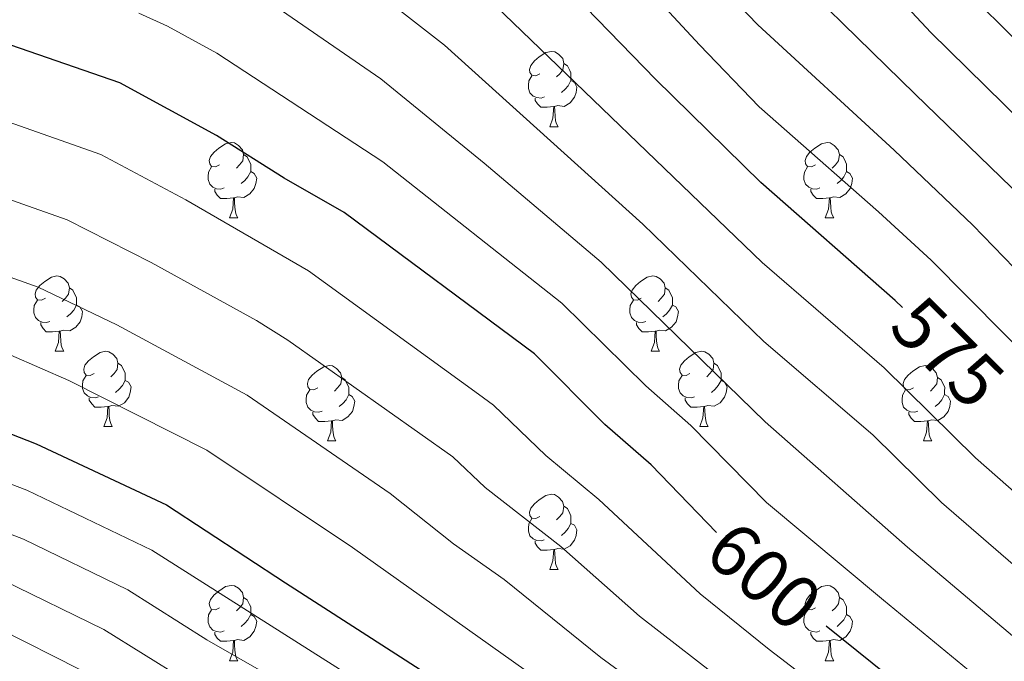
# Model space of a CAD drawing. Units: metres. Extents: x 619508 to 624015, y 4768412 to 4771461.
# Drawn here: x 621820 to 621951, y 4770323 to 4770408 of the extents above; entities that cross this region are included whole.
import ezdxf
from ezdxf.enums import TextEntityAlignment as Align

# ---------------------------------------------------------------- set-up
doc = ezdxf.new("R2010")
doc.units = ezdxf.units.M
doc.header["$MEASUREMENT"] = 0
for name, color, linetype, lineweight in [('Nivel 36', 7, 'Continuous', 0), ('Nivel 4', 7, 'Continuous', 0), ('Nivel 41', 7, 'Continuous', 0), ('Nivel 5', 7, 'Continuous', 0), ('Nivel 61', 7, 'Continuous', 0), ('Nivel 63', 7, 'Continuous', 0)]:
    doc.layers.add(name, color=color, linetype=linetype, lineweight=lineweight)
doc.styles.add('Style-Helvetica-Narrow-Oblique', font='txt')

msp = doc.modelspace()

# ---------------------------------------------------------------- linework, layer by layer
at = {"layer": 'Nivel 36', "color": 92, "linetype": 'Continuous', "lineweight": 0}
for p, q in [((621890.47, 4770393.95), (621891.6, 4770393.95)), ((621847.83, 4770381.81), (621848.96, 4770381.81)), ((621927.16, 4770381.81), (621928.29, 4770381.81)), ((621824.64, 4770364.04), (621825.77, 4770364.04)), ((621903.97, 4770364.04), (621905.1, 4770364.04)), ((621831.12, 4770354), (621832.24, 4770354)), ((621910.45, 4770354), (621911.57, 4770354)), ((621860.89, 4770352.1), (621862.02, 4770352.1)), ((621940.22, 4770352.1), (621941.34, 4770352.1)), ((621890.47, 4770334.96), (621891.59, 4770334.96)), ((621847.83, 4770322.82), (621848.96, 4770322.82)), ((621927.16, 4770322.81), (621928.28, 4770322.81))]:
    msp.add_line(p, q, dxfattribs=at)
at = {"layer": 'Nivel 36', "color": 92, "linetype": 'Continuous', "lineweight": 0, "flags": 128}
for points in [[(621889.17, 4770401.01), (621888.64, 4770400.74), (621888.11, 4770400.8), (621887.84, 4770401.17), (621887.79, 4770401.59), (621887.95, 4770402.11), (621888.43, 4770402.71), (621889.06, 4770403.24), (621889.96, 4770403.82), (621890.71, 4770403.98), (621891.14, 4770403.93), (621891.66, 4770403.61), (621892.2, 4770403.03), (621892.36, 4770402.39), (621892.24, 4770401.54), (621891.82, 4770401.01), (621891.4, 4770400.58)], [(621892.36, 4770402.39), (621892.83, 4770402.07), (621893.14, 4770401.43), (621893.3, 4770401.11), (621893.3, 4770400.53), (621893.3, 4770400.11), (621892.94, 4770399.42), (621892.52, 4770398.94), (621892.04, 4770398.52)], [(621889.76, 4770397.93), (621889.33, 4770397.77), (621888.74, 4770397.83), (621888.27, 4770398.04), (621887.84, 4770398.46), (621887.63, 4770399.05), (621887.63, 4770399.47), (621887.68, 4770400.05), (621888.11, 4770400.74)], [(621893.3, 4770400.11), (621893.76, 4770399.86), (621894.1, 4770399.24), (621894, 4770398.52), (621893.78, 4770397.88), (621893.2, 4770397.14), (621892.4, 4770396.66), (621891.56, 4770396.76), (621891.12, 4770396.63)], [(621891.02, 4770396.63), (621890.12, 4770396.55), (621889.28, 4770396.55), (621888.86, 4770396.98), (621888.54, 4770397.45), (621888.54, 4770397.77)], [(621890.47, 4770393.95), (621890.9, 4770395.11), (621891.02, 4770396.63), (621891.12, 4770396.63), (621891.16, 4770396.05), (621891.2, 4770395.36), (621891.26, 4770394.75), (621891.38, 4770394.35), (621891.6, 4770393.95)], [(621846.53, 4770388.87), (621846, 4770388.6), (621845.47, 4770388.66), (621845.21, 4770389.03), (621845.15, 4770389.45), (621845.31, 4770389.97), (621845.79, 4770390.57), (621846.43, 4770391.1), (621847.33, 4770391.68), (621848.07, 4770391.84), (621848.5, 4770391.79), (621849.03, 4770391.47), (621849.56, 4770390.89), (621849.72, 4770390.25), (621849.61, 4770389.4), (621849.18, 4770388.87), (621848.76, 4770388.44)], [(621925.86, 4770388.87), (621925.33, 4770388.6), (621924.8, 4770388.66), (621924.54, 4770389.03), (621924.48, 4770389.45), (621924.64, 4770389.97), (621925.12, 4770390.57), (621925.76, 4770391.1), (621926.66, 4770391.68), (621927.4, 4770391.84), (621927.83, 4770391.79), (621928.36, 4770391.47), (621928.89, 4770390.89), (621929.05, 4770390.25), (621928.94, 4770389.4), (621928.51, 4770388.87), (621928.09, 4770388.44)], [(621849.72, 4770390.25), (621850.19, 4770389.93), (621850.51, 4770389.29), (621850.67, 4770388.97), (621850.67, 4770388.39), (621850.67, 4770387.97), (621850.3, 4770387.28), (621849.88, 4770386.8), (621849.4, 4770386.38)], [(621929.05, 4770390.25), (621929.52, 4770389.93), (621929.84, 4770389.29), (621930, 4770388.97), (621930, 4770388.39), (621930, 4770387.97), (621929.63, 4770387.28), (621929.21, 4770386.8), (621928.73, 4770386.38)], [(621847.12, 4770385.79), (621846.69, 4770385.63), (621846.11, 4770385.69), (621845.63, 4770385.9), (621845.21, 4770386.32), (621844.99, 4770386.91), (621844.99, 4770387.33), (621845.05, 4770387.91), (621845.47, 4770388.6)], [(621926.45, 4770385.79), (621926.02, 4770385.63), (621925.44, 4770385.69), (621924.96, 4770385.9), (621924.54, 4770386.32), (621924.32, 4770386.91), (621924.32, 4770387.33), (621924.38, 4770387.91), (621924.8, 4770388.6)], [(621850.67, 4770387.97), (621851.12, 4770387.72), (621851.47, 4770387.1), (621851.36, 4770386.38), (621851.15, 4770385.74), (621850.56, 4770385), (621849.77, 4770384.52), (621848.92, 4770384.62), (621848.49, 4770384.49)], [(621930, 4770387.97), (621930.45, 4770387.72), (621930.8, 4770387.1), (621930.69, 4770386.38), (621930.48, 4770385.74), (621929.89, 4770385), (621929.1, 4770384.52), (621928.25, 4770384.62), (621927.82, 4770384.49)], [(621848.38, 4770384.49), (621847.49, 4770384.41), (621846.64, 4770384.41), (621846.22, 4770384.84), (621845.9, 4770385.31), (621845.9, 4770385.63)], [(621927.71, 4770384.49), (621926.82, 4770384.41), (621925.97, 4770384.41), (621925.55, 4770384.84), (621925.23, 4770385.31), (621925.23, 4770385.63)], [(621847.83, 4770381.81), (621848.27, 4770382.97), (621848.38, 4770384.49), (621848.49, 4770384.49), (621848.52, 4770383.91), (621848.56, 4770383.22), (621848.63, 4770382.61), (621848.74, 4770382.21), (621848.96, 4770381.81)], [(621927.16, 4770381.81), (621927.6, 4770382.97), (621927.71, 4770384.49), (621927.82, 4770384.49), (621927.85, 4770383.91), (621927.89, 4770383.22), (621927.96, 4770382.61), (621928.07, 4770382.21), (621928.29, 4770381.81)], [(621823.34, 4770371.1), (621822.82, 4770370.83), (621822.28, 4770370.89), (621822.02, 4770371.26), (621821.96, 4770371.68), (621822.12, 4770372.2), (621822.6, 4770372.8), (621823.24, 4770373.33), (621824.14, 4770373.91), (621824.88, 4770374.07), (621825.31, 4770374.02), (621825.84, 4770373.7), (621826.37, 4770373.12), (621826.53, 4770372.48), (621826.42, 4770371.63), (621826, 4770371.1), (621825.58, 4770370.67)], [(621902.67, 4770371.1), (621902.14, 4770370.83), (621901.61, 4770370.89), (621901.35, 4770371.26), (621901.29, 4770371.68), (621901.45, 4770372.2), (621901.93, 4770372.8), (621902.57, 4770373.33), (621903.47, 4770373.91), (621904.21, 4770374.07), (621904.64, 4770374.02), (621905.17, 4770373.7), (621905.7, 4770373.12), (621905.86, 4770372.48), (621905.75, 4770371.63), (621905.32, 4770371.1), (621904.9, 4770370.67)], [(621826.53, 4770372.48), (621827, 4770372.16), (621827.32, 4770371.52), (621827.48, 4770371.2), (621827.48, 4770370.62), (621827.48, 4770370.2), (621827.11, 4770369.51), (621826.69, 4770369.03), (621826.21, 4770368.61)], [(621905.86, 4770372.48), (621906.33, 4770372.16), (621906.65, 4770371.52), (621906.81, 4770371.2), (621906.81, 4770370.62), (621906.81, 4770370.2), (621906.44, 4770369.51), (621906.02, 4770369.03), (621905.54, 4770368.61)], [(621823.93, 4770368.02), (621823.5, 4770367.86), (621822.92, 4770367.92), (621822.44, 4770368.13), (621822.02, 4770368.55), (621821.8, 4770369.14), (621821.8, 4770369.56), (621821.86, 4770370.14), (621822.28, 4770370.83)], [(621827.48, 4770370.2), (621827.94, 4770369.95), (621828.28, 4770369.33), (621828.17, 4770368.61), (621827.96, 4770367.97), (621827.38, 4770367.23), (621826.58, 4770366.75), (621825.73, 4770366.85), (621825.3, 4770366.72)], [(621903.26, 4770368.02), (621902.83, 4770367.86), (621902.25, 4770367.92), (621901.77, 4770368.13), (621901.35, 4770368.55), (621901.13, 4770369.14), (621901.13, 4770369.56), (621901.19, 4770370.14), (621901.61, 4770370.83)], [(621906.81, 4770370.2), (621907.26, 4770369.95), (621907.61, 4770369.33), (621907.5, 4770368.61), (621907.29, 4770367.97), (621906.7, 4770367.23), (621905.91, 4770366.75), (621905.06, 4770366.85), (621904.63, 4770366.72)], [(621825.19, 4770366.72), (621824.3, 4770366.64), (621823.46, 4770366.64), (621823.03, 4770367.07), (621822.71, 4770367.54), (621822.71, 4770367.86)], [(621904.52, 4770366.72), (621903.63, 4770366.64), (621902.78, 4770366.64), (621902.36, 4770367.07), (621902.04, 4770367.54), (621902.04, 4770367.86)], [(621824.64, 4770364.04), (621825.08, 4770365.2), (621825.19, 4770366.72), (621825.3, 4770366.72), (621825.34, 4770366.14), (621825.37, 4770365.45), (621825.44, 4770364.84), (621825.56, 4770364.44), (621825.77, 4770364.04)], [(621903.97, 4770364.04), (621904.41, 4770365.2), (621904.52, 4770366.72), (621904.63, 4770366.72), (621904.66, 4770366.14), (621904.7, 4770365.45), (621904.77, 4770364.84), (621904.88, 4770364.44), (621905.1, 4770364.04)], [(621829.82, 4770361.06), (621829.29, 4770360.8), (621828.76, 4770360.85), (621828.5, 4770361.22), (621828.44, 4770361.65), (621828.6, 4770362.17), (621829.08, 4770362.76), (621829.72, 4770363.29), (621830.62, 4770363.88), (621831.36, 4770364.04), (621831.78, 4770363.98), (621832.32, 4770363.67), (621832.84, 4770363.08), (621833, 4770362.44), (621832.9, 4770361.59), (621832.47, 4770361.06), (621832.05, 4770360.64)], [(621909.15, 4770361.06), (621908.62, 4770360.8), (621908.09, 4770360.85), (621907.82, 4770361.22), (621907.77, 4770361.65), (621907.93, 4770362.17), (621908.41, 4770362.76), (621909.04, 4770363.29), (621909.94, 4770363.88), (621910.69, 4770364.04), (621911.11, 4770363.98), (621911.64, 4770363.67), (621912.17, 4770363.08), (621912.33, 4770362.44), (621912.22, 4770361.59), (621911.8, 4770361.06), (621911.38, 4770360.64)], [(621833, 4770362.44), (621833.48, 4770362.13), (621833.8, 4770361.49), (621833.96, 4770361.17), (621833.96, 4770360.59), (621833.96, 4770360.16), (621833.58, 4770359.47), (621833.16, 4770358.99), (621832.68, 4770358.57)], [(621912.33, 4770362.44), (621912.81, 4770362.13), (621913.12, 4770361.49), (621913.28, 4770361.17), (621913.28, 4770360.59), (621913.28, 4770360.16), (621912.91, 4770359.47), (621912.49, 4770358.99), (621912.01, 4770358.57)], [(621859.59, 4770359.16), (621859.06, 4770358.89), (621858.53, 4770358.95), (621858.27, 4770359.32), (621858.21, 4770359.74), (621858.37, 4770360.26), (621858.85, 4770360.86), (621859.49, 4770361.39), (621860.39, 4770361.97), (621861.13, 4770362.13), (621861.56, 4770362.08), (621862.09, 4770361.76), (621862.62, 4770361.18), (621862.78, 4770360.54), (621862.67, 4770359.69), (621862.24, 4770359.16), (621861.82, 4770358.73)], [(621938.92, 4770359.16), (621938.39, 4770358.89), (621937.86, 4770358.95), (621937.59, 4770359.32), (621937.54, 4770359.74), (621937.7, 4770360.26), (621938.18, 4770360.86), (621938.82, 4770361.39), (621939.72, 4770361.97), (621940.46, 4770362.13), (621940.88, 4770362.08), (621941.42, 4770361.76), (621941.94, 4770361.18), (621942.1, 4770360.54), (621942, 4770359.69), (621941.57, 4770359.16), (621941.15, 4770358.73)], [(621830.4, 4770357.98), (621829.98, 4770357.82), (621829.4, 4770357.88), (621828.92, 4770358.09), (621828.5, 4770358.52), (621828.28, 4770359.1), (621828.28, 4770359.52), (621828.34, 4770360.11), (621828.76, 4770360.8)], [(621833.96, 4770360.16), (621834.41, 4770359.91), (621834.76, 4770359.3), (621834.64, 4770358.57), (621834.44, 4770357.93), (621833.85, 4770357.19), (621833.06, 4770356.71), (621832.2, 4770356.82), (621831.78, 4770356.69)], [(621862.78, 4770360.54), (621863.25, 4770360.22), (621863.57, 4770359.58), (621863.73, 4770359.26), (621863.73, 4770358.68), (621863.73, 4770358.26), (621863.36, 4770357.57), (621862.94, 4770357.09), (621862.46, 4770356.67)], [(621909.73, 4770357.98), (621909.31, 4770357.82), (621908.72, 4770357.88), (621908.25, 4770358.09), (621907.82, 4770358.52), (621907.61, 4770359.1), (621907.61, 4770359.52), (621907.66, 4770360.11), (621908.09, 4770360.8)], [(621913.28, 4770360.16), (621913.74, 4770359.91), (621914.08, 4770359.3), (621913.97, 4770358.57), (621913.76, 4770357.93), (621913.18, 4770357.19), (621912.38, 4770356.71), (621911.53, 4770356.82), (621911.1, 4770356.69)], [(621942.1, 4770360.54), (621942.58, 4770360.22), (621942.9, 4770359.58), (621943.06, 4770359.26), (621943.05, 4770358.68), (621943.05, 4770358.26), (621942.68, 4770357.57), (621942.26, 4770357.09), (621941.78, 4770356.67)], [(621860.18, 4770356.08), (621859.75, 4770355.92), (621859.17, 4770355.98), (621858.69, 4770356.19), (621858.27, 4770356.61), (621858.05, 4770357.2), (621858.05, 4770357.62), (621858.11, 4770358.2), (621858.53, 4770358.89)], [(621939.5, 4770356.08), (621939.08, 4770355.92), (621938.49, 4770355.98), (621938.02, 4770356.19), (621937.59, 4770356.61), (621937.38, 4770357.2), (621937.38, 4770357.62), (621937.43, 4770358.2), (621937.86, 4770358.89)], [(621831.66, 4770356.69), (621830.78, 4770356.6), (621829.93, 4770356.6), (621829.5, 4770357.03), (621829.18, 4770357.51), (621829.18, 4770357.82)], [(621863.73, 4770358.26), (621864.18, 4770358.01), (621864.53, 4770357.39), (621864.42, 4770356.67), (621864.21, 4770356.03), (621863.62, 4770355.29), (621862.83, 4770354.81), (621861.98, 4770354.91), (621861.55, 4770354.78)], [(621910.99, 4770356.69), (621910.1, 4770356.6), (621909.26, 4770356.6), (621908.83, 4770357.03), (621908.51, 4770357.51), (621908.51, 4770357.82)], [(621943.05, 4770358.26), (621943.51, 4770358.01), (621943.85, 4770357.39), (621943.74, 4770356.67), (621943.53, 4770356.03), (621942.95, 4770355.29), (621942.15, 4770354.81), (621941.3, 4770354.91), (621940.87, 4770354.78)], [(621831.12, 4770354), (621831.56, 4770355.16), (621831.66, 4770356.69), (621831.78, 4770356.69), (621831.81, 4770356.1), (621831.84, 4770355.42), (621831.92, 4770354.8), (621832.03, 4770354.4), (621832.24, 4770354)], [(621861.44, 4770354.78), (621860.55, 4770354.7), (621859.7, 4770354.7), (621859.28, 4770355.13), (621858.96, 4770355.6), (621858.96, 4770355.92)], [(621910.45, 4770354), (621910.88, 4770355.16), (621910.99, 4770356.69), (621911.1, 4770356.69), (621911.14, 4770356.1), (621911.17, 4770355.42), (621911.24, 4770354.8), (621911.36, 4770354.4), (621911.57, 4770354)], [(621940.76, 4770354.78), (621939.87, 4770354.7), (621939.03, 4770354.7), (621938.6, 4770355.13), (621938.28, 4770355.6), (621938.28, 4770355.92)], [(621860.89, 4770352.1), (621861.33, 4770353.26), (621861.44, 4770354.78), (621861.55, 4770354.78), (621861.58, 4770354.2), (621861.62, 4770353.51), (621861.69, 4770352.9), (621861.8, 4770352.5), (621862.02, 4770352.1)], [(621940.22, 4770352.1), (621940.65, 4770353.26), (621940.76, 4770354.78), (621940.87, 4770354.78), (621940.91, 4770354.2), (621940.94, 4770353.51), (621941.01, 4770352.9), (621941.13, 4770352.5), (621941.34, 4770352.1)], [(621889.17, 4770342.02), (621888.64, 4770341.75), (621888.11, 4770341.8), (621887.84, 4770342.18), (621887.79, 4770342.6), (621887.95, 4770343.12), (621888.43, 4770343.72), (621889.06, 4770344.24), (621889.96, 4770344.83), (621890.71, 4770344.99), (621891.13, 4770344.94), (621891.66, 4770344.62), (621892.19, 4770344.04), (621892.35, 4770343.4), (621892.24, 4770342.54), (621891.82, 4770342.02), (621891.4, 4770341.59)], [(621892.35, 4770343.4), (621892.83, 4770343.08), (621893.14, 4770342.44), (621893.3, 4770342.12), (621893.3, 4770341.54), (621893.3, 4770341.12), (621892.93, 4770340.42), (621892.51, 4770339.94), (621892.03, 4770339.52)], [(621889.75, 4770338.94), (621889.33, 4770338.78), (621888.74, 4770338.84), (621888.27, 4770339.04), (621887.84, 4770339.47), (621887.63, 4770340.06), (621887.63, 4770340.48), (621887.68, 4770341.06), (621888.11, 4770341.75)], [(621893.3, 4770341.12), (621893.76, 4770340.86), (621894.1, 4770340.25), (621893.99, 4770339.52), (621893.78, 4770338.88), (621893.2, 4770338.14), (621892.4, 4770337.66), (621891.55, 4770337.77), (621891.12, 4770337.64)], [(621891.01, 4770337.64), (621890.12, 4770337.56), (621889.28, 4770337.56), (621888.85, 4770337.98), (621888.53, 4770338.46), (621888.53, 4770338.78)], [(621890.47, 4770334.96), (621890.9, 4770336.12), (621891.01, 4770337.64), (621891.12, 4770337.64), (621891.16, 4770337.06), (621891.19, 4770336.37), (621891.26, 4770335.76), (621891.38, 4770335.36), (621891.59, 4770334.96)], [(621846.53, 4770329.88), (621846, 4770329.61), (621845.47, 4770329.66), (621845.21, 4770330.04), (621845.15, 4770330.46), (621845.31, 4770330.98), (621845.79, 4770331.58), (621846.43, 4770332.1), (621847.33, 4770332.69), (621848.07, 4770332.85), (621848.5, 4770332.8), (621849.03, 4770332.48), (621849.56, 4770331.9), (621849.72, 4770331.26), (621849.61, 4770330.4), (621849.18, 4770329.88), (621848.76, 4770329.45)], [(621925.86, 4770329.87), (621925.33, 4770329.61), (621924.8, 4770329.66), (621924.54, 4770330.03), (621924.48, 4770330.46), (621924.64, 4770330.98), (621925.12, 4770331.57), (621925.76, 4770332.1), (621926.66, 4770332.69), (621927.4, 4770332.85), (621927.82, 4770332.79), (621928.36, 4770332.48), (621928.88, 4770331.89), (621929.04, 4770331.25), (621928.94, 4770330.4), (621928.51, 4770329.87), (621928.09, 4770329.45)], [(621849.72, 4770331.26), (621850.19, 4770330.94), (621850.51, 4770330.3), (621850.67, 4770329.98), (621850.67, 4770329.4), (621850.67, 4770328.98), (621850.3, 4770328.28), (621849.88, 4770327.8), (621849.4, 4770327.38)], [(621929.04, 4770331.25), (621929.52, 4770330.94), (621929.84, 4770330.3), (621930, 4770329.98), (621930, 4770329.4), (621930, 4770328.97), (621929.62, 4770328.28), (621929.2, 4770327.8), (621928.72, 4770327.38)], [(621847.12, 4770326.8), (621846.69, 4770326.64), (621846.11, 4770326.7), (621845.63, 4770326.9), (621845.21, 4770327.33), (621844.99, 4770327.92), (621844.99, 4770328.34), (621845.05, 4770328.92), (621845.47, 4770329.61)], [(621926.44, 4770326.79), (621926.02, 4770326.63), (621925.44, 4770326.69), (621924.96, 4770326.9), (621924.54, 4770327.33), (621924.32, 4770327.91), (621924.32, 4770328.33), (621924.38, 4770328.92), (621924.8, 4770329.61)], [(621850.67, 4770328.98), (621851.12, 4770328.72), (621851.47, 4770328.11), (621851.36, 4770327.38), (621851.15, 4770326.74), (621850.56, 4770326), (621849.77, 4770325.52), (621848.92, 4770325.63), (621848.49, 4770325.5)], [(621930, 4770328.97), (621930.45, 4770328.72), (621930.8, 4770328.11), (621930.68, 4770327.38), (621930.48, 4770326.74), (621929.89, 4770326), (621929.1, 4770325.52), (621928.24, 4770325.63), (621927.82, 4770325.5)], [(621848.38, 4770325.5), (621847.49, 4770325.42), (621846.64, 4770325.42), (621846.22, 4770325.84), (621845.9, 4770326.32), (621845.9, 4770326.64)], [(621927.7, 4770325.5), (621926.82, 4770325.41), (621925.97, 4770325.41), (621925.54, 4770325.84), (621925.22, 4770326.32), (621925.22, 4770326.63)], [(621847.83, 4770322.82), (621848.27, 4770323.98), (621848.38, 4770325.5), (621848.49, 4770325.5), (621848.52, 4770324.92), (621848.56, 4770324.23), (621848.63, 4770323.62), (621848.74, 4770323.22), (621848.96, 4770322.82)], [(621927.16, 4770322.81), (621927.6, 4770323.97), (621927.7, 4770325.5), (621927.82, 4770325.5), (621927.85, 4770324.91), (621927.88, 4770324.23), (621927.96, 4770323.61), (621928.07, 4770323.21), (621928.28, 4770322.81)]]:
    msp.add_lwpolyline(points, dxfattribs=at)
at = {"layer": 'Nivel 4', "color": 36, "linetype": 'Continuous', "lineweight": 30, "flags": 128}
for points, elevation in [([(621960.44, 4770397.69), (621944.68, 4770413.31), (621929.8, 4770430.12), (621917.52, 4770443.8), (621907.59, 4770458.2), (621899.23, 4770472.71), (621896.24, 4770480.07), (621891.86, 4770488.26), (621885.52, 4770503.86), (621884.91, 4770505.97), (621883.09, 4770512.25), (621879.1, 4770521.87), (621874.78, 4770535.29), (621872.93, 4770543.34), (621869.79, 4770551.39), (621867.22, 4770559.37), (621859.26, 4770574.69), (621856.29, 4770579.06), (621843.24, 4770594.93), (621827.1, 4770609.83), (621815.07, 4770617.92)], 550), ([(621937.43, 4770369.85), (621936.48, 4770370.79), (621918.57, 4770386.5), (621904.55, 4770400.28), (621889.07, 4770416.28), (621873.94, 4770430.38), (621864.05, 4770438.04), (621851.74, 4770444.43), (621837.88, 4770448.57), (621828.19, 4770451.52), (621822.22, 4770452.58), (621809.22, 4770456.7)], 575), ([(621912.67, 4770339.91), (621903.97, 4770348.93), (621897.83, 4770354.28), (621888.43, 4770363.72), (621863.09, 4770382.54), (621855.11, 4770387.11), (621846.1, 4770392.8), (621833.24, 4770399.79), (621815.08, 4770406.04)], 600), ([(621805.76, 4770358.09), (621822.09, 4770351.7), (621839.47, 4770343.58), (621855.3, 4770333.2), (621873.85, 4770321.25), (621887.51, 4770312.05)], 625), ([(621927.28, 4770327.46), (621947.9, 4770310.88), (621962.56, 4770300.23), (621971.01, 4770293.07), (621980.3, 4770286.55), (621987.16, 4770280.17), (621997.43, 4770268.36), (622003.63, 4770261.76), (622007.26, 4770257.17), (622017.24, 4770243.61), (622026.8, 4770231.86), (622037.13, 4770217.68), (622044.4, 4770209.07), (622060.99, 4770185.09), (622068.91, 4770174.78), (622078.7, 4770161.48), (622081.95, 4770157.68), (622092.04, 4770147.46)], 600)]:
    msp.add_lwpolyline(points, dxfattribs=dict(at, elevation=elevation))
at = {"layer": 'Nivel 5', "color": 36, "linetype": 'Continuous', "lineweight": 0, "flags": 128}
for points, elevation in [([(621811.94, 4770444.99), (621823.82, 4770442.3), (621832.79, 4770440.28), (621847.69, 4770434.95), (621855.3, 4770431.71), (621859.58, 4770429.47), (621868.9, 4770422.52), (621882.05, 4770411.25), (621918.76, 4770375.88), (621934.99, 4770361.84), (621947.15, 4770349.83), (621965.07, 4770334.07), (622009.1, 4770300.22), (622020.19, 4770290.2), (622031.78, 4770279.16), (622059.56, 4770246.25), (622087.92, 4770206.76), (622096.81, 4770196.49), (622107.56, 4770187.87), (622118.96, 4770182.53), (622130.87, 4770178.27), (622138.53, 4770175.7), (622138.51, 4770175.93)], 580), ([(621917.74, 4770431.69), (621941.22, 4770406.5), (621955.82, 4770392.17), (621971.33, 4770375.94), (622005.32, 4770346.07), (622026.67, 4770329.65), (622046.07, 4770313.87), (622061.52, 4770300.34), (622076.93, 4770286.26), (622089.34, 4770275.86), (622094.39, 4770272.15), (622115.67, 4770256.89), (622120.06, 4770253.32), (622124.42, 4770250.55), (622158.66, 4770232.66)], 555), ([(621892.71, 4770423.99), (621910.4, 4770404.88), (621918.38, 4770396.59), (621934.25, 4770382.61), (621941.25, 4770376.19), (621955.83, 4770361.5), (621974.58, 4770344.79), (621992.99, 4770330.15), (622018.86, 4770310.32), (622031.6, 4770299.51), (622044.55, 4770287.64), (622072.88, 4770257.05), (622074.52, 4770255.16), (622078.55, 4770249.24), (622090.38, 4770233.78), (622097.47, 4770225.66), (622103.52, 4770220.07), (622109.95, 4770215.33), (622113.91, 4770211.68), (622119.25, 4770208.37), (622126.59, 4770204.44), (622131.41, 4770202.48), (622142.56, 4770199.77)], 570), ([(621917.97, 4770419.01), (621939.11, 4770398.31), (621951.95, 4770385.84), (621966.16, 4770371.12), (622002.6, 4770339.64), (622024.5, 4770322.86), (622043.56, 4770307.05), (622055.75, 4770296.23), (622070.91, 4770281.51), (622078.68, 4770274.4), (622085.37, 4770268.41)], 560), ([(621863.87, 4770414.67), (621876.48, 4770404.83), (621902.86, 4770380.98), (621918.96, 4770365.35), (621933.5, 4770352.89), (621942.62, 4770343.88), (621959.41, 4770329.39), (621995.41, 4770301.93), (622002.12, 4770296.33), (622012.29, 4770286.94), (622023.38, 4770276.1), (622026.84, 4770272.39), (622052.48, 4770241.13), (622065.83, 4770222.7), (622080.74, 4770201.38), (622084.98, 4770196.15), (622085.71, 4770195.84), (622093.22, 4770188.52), (622102.7, 4770180.65)], 585), ([(621850.62, 4770412.3), (621868, 4770400.35), (621881.77, 4770389.11), (621897.34, 4770375.93), (621919.15, 4770354.66), (621938.09, 4770337.94), (621955.51, 4770323.26), (621970.67, 4770311.86), (621979.5, 4770304.75), (621990.63, 4770296.6), (621998.98, 4770289.26), (622006.24, 4770282.01), (622020.32, 4770267.32), (622030.87, 4770253.87), (622040.89, 4770241.81), (622051.18, 4770227.85), (622057.22, 4770220.18), (622075.16, 4770194.62), (622081.89, 4770186.53), (622093.41, 4770175.19), (622104.99, 4770167.41), (622108.66, 4770164.01), (622115.68, 4770159.33), (622123.18, 4770155.08)], 590), ([(621915.49, 4770410.3), (621918.18, 4770407.51), (621936.32, 4770390.81), (621946.79, 4770380.82), (621959.2, 4770368.05), (621977.71, 4770351.52), (621998.48, 4770334.36), (622022.82, 4770315.68), (622037.67, 4770303.19), (622049.2, 4770292.75), (622065.53, 4770276.15), (622080.96, 4770261.02), (622083.04, 4770258.04), (622092.28, 4770247.71), (622095.19, 4770243.64), (622097.08, 4770241.54), (622105.04, 4770234.31), (622122.69, 4770220.79)], 565), ([(621835.76, 4770409.09), (621839.59, 4770407.35), (621846.16, 4770403.74), (621868.28, 4770389.29), (621892.09, 4770370.43), (621903.27, 4770359.45), (621909.24, 4770354.17), (621919.35, 4770343.9), (621934.91, 4770330.9), (621950.73, 4770317.85), (621966.62, 4770306.05)], 595), ([(621889.94, 4770350.17), (621883, 4770356.85), (621880.99, 4770358.34), (621858.36, 4770374.75), (621842.05, 4770384.23), (621830.71, 4770390.24), (621812.16, 4770396.79)], 605), ([(621954.9, 4770290.02), (621938.48, 4770301.77), (621919.87, 4770315.59), (621914.91, 4770319.07), (621902.41, 4770328.75), (621891.96, 4770338.05), (621881.88, 4770345.88), (621877.56, 4770349.98), (621855.6, 4770365.5), (621851.43, 4770368.12), (621837.43, 4770375.87), (621826.24, 4770381.54), (621809.24, 4770387.54)], 610), ([(622058.6, 4770149), (622041.86, 4770174.34), (622033.7, 4770188.37), (622012.43, 4770218.96), (622004.33, 4770230.1), (621988.21, 4770250.46), (621983.62, 4770255.56), (621973.98, 4770265.36), (621969.16, 4770269.82), (621951.07, 4770284.91), (621933.19, 4770297.69), (621920.02, 4770307.35), (621910.8, 4770313.36), (621897.3, 4770323.25), (621884.39, 4770333.63), (621877.66, 4770338.4), (621869.25, 4770345.11), (621850.22, 4770358.19), (621832.83, 4770367.58), (621822.36, 4770372.57), (621806.32, 4770378.29)], 615), ([(622050.56, 4770146.81), (622033.65, 4770174.21), (622027.92, 4770184.67), (622007.14, 4770215.35), (621999.49, 4770226.24), (621980.16, 4770250.09), (621966.47, 4770263.35), (621952.53, 4770275.7), (621940.84, 4770284.6), (621929.86, 4770292.06), (621920.18, 4770298.84), (621908.77, 4770306.23), (621864.2, 4770337.92), (621844.84, 4770350.88), (621826.45, 4770360.16), (621818.73, 4770363.5)], 620), ([(622026.92, 4770153.44), (622015.82, 4770173.92), (622014.5, 4770176.49), (621995.04, 4770206.74), (621987.86, 4770217.32), (621969.29, 4770240.74), (621944.12, 4770265.19), (621934.22, 4770272.67), (621920.47, 4770282.84), (621897.26, 4770298.83), (621870.59, 4770316.54), (621837.5, 4770337.55), (621820.87, 4770345.52), (621803.9, 4770351.98)], 630), ([(622075.14, 4770153.36), (622070.39, 4770159.54), (622059.64, 4770174.63), (622056.27, 4770179.04), (622039.09, 4770204.67), (622032.22, 4770213.27), (622021.8, 4770227.82), (621998.7, 4770257.74), (621982.77, 4770275.23), (621975.85, 4770281.66), (621966.95, 4770288.22), (621958.73, 4770295.12), (621942.2, 4770307.09), (621919.71, 4770324.3), (621910.5, 4770331.71), (621897.02, 4770344.31), (621889.94, 4770350.17)], 605), ([(622018.61, 4770149.2), (622012.44, 4770161.71), (622005.76, 4770173.75), (621994.51, 4770192.13), (621981.18, 4770212.1), (621967.44, 4770230.04), (621961.9, 4770236.86), (621941.23, 4770258.15), (621932.52, 4770265.03), (621920.61, 4770275.09), (621908.61, 4770283.96), (621894.33, 4770294.1), (621852.4, 4770321.27), (621844.81, 4770325.59), (621834.31, 4770332.26), (621820.4, 4770339.03), (621808.73, 4770343.51)], 635), ([(622010.31, 4770144.96), (622004.09, 4770158.49), (621995.58, 4770173.58), (621987.34, 4770187.5), (621981.41, 4770196.76), (621974.26, 4770207.21), (621960.87, 4770225.19), (621955.65, 4770231.77), (621935.37, 4770253.78), (621930.86, 4770257.32), (621920.76, 4770266.91), (621914.06, 4770271.81), (621905.31, 4770279.07), (621891.23, 4770289.46), (621876.2, 4770299.36), (621849.03, 4770316.54), (621841.67, 4770320.42), (621831.11, 4770326.96), (621817.65, 4770333.55)], 640), ([(621995.92, 4770154.92), (621985.56, 4770173.42), (621980.15, 4770182.86), (621973.24, 4770193.87), (621967.46, 4770202.15), (621954.29, 4770220.35), (621949.38, 4770226.68), (621930.26, 4770248.76), (621920.92, 4770258.33), (621919.53, 4770259.66), (621910.35, 4770266.64), (621902.02, 4770274.17), (621888.14, 4770284.83), (621873.66, 4770294.32), (621845.66, 4770311.81), (621838.54, 4770315.26), (621827.91, 4770321.64), (621817.19, 4770327.05)], 645)]:
    msp.add_lwpolyline(points, dxfattribs=dict(at, elevation=elevation))
at = {"layer": 'Nivel 61', "color": 250, "linetype": 'Continuous', "lineweight": 0}
msp.add_3dface([(620442.28, 4768821.1), (620401.48, 4771134.65), (623793.18, 4771195.26), (623835.13, 4768881.68)], dxfattribs=at)
at = {"layer": 'Nivel 63', "color": 7, "linetype": 'Continuous', "lineweight": 0}
msp.add_3dface([(619561.03, 4768411.52), (619508.01, 4771381.06), (623962.3, 4771460.6), (624015.32, 4768491.05)], dxfattribs=at)

# ---------------------------------------------------------------- texts
at = {"layer": 'Nivel 41', "color": 27, "linetype": 'Continuous', "lineweight": 0, "style": 'Style-Helvetica-Narrow-Oblique'}
for s, rotation, p in [('575', 315.3395, (621943.45, 4770363.9, 575)), ('600', 319.3653, (621919.02, 4770334.14, 600))]:
    msp.add_text(s, height=7, rotation=rotation, dxfattribs=at).set_placement(p, align=Align.MIDDLE_CENTER)

doc.saveas('drawing.dxf')
